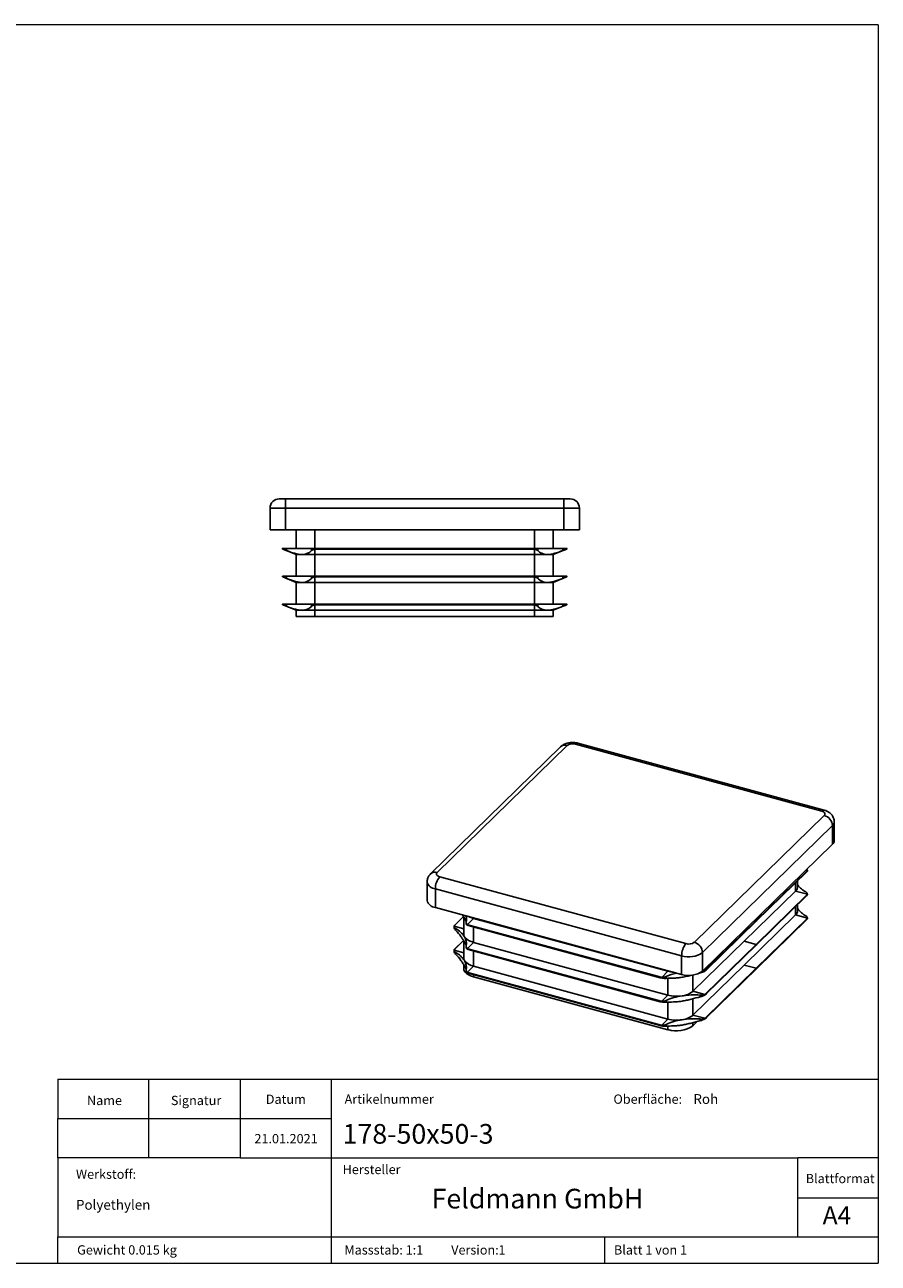
# Model space of a CAD drawing. Units: millimetres. Extents: x 5 to 292, y 5 to 205.
# Drawn here: x 154 to 292, y 5 to 205 of the extents above; entities that cross this region are included whole.
import ezdxf

# ---------------------------------------------------------------- set-up
doc = ezdxf.new("R2010")
doc.units = ezdxf.units.MM
doc.styles.add('SLDTEXTSTYLE0', font='TXT', dxfattribs={"width": 0.75})
doc.styles.add('SLDTEXTSTYLE1', font='TXT', dxfattribs={"width": 0.692308})

msp = doc.modelspace()

# ---------------------------------------------------------------- linework, layer by layer
at = {"color": 7, "linetype": 'Continuous', "lineweight": 18}
for p, q in [((292, 205), (5, 205)), ((292, 205), (292, 5)), ((159.4, 34.75), (174.13, 34.75)), ((159.4, 34.75), (159.4, 28.38)), ((174.13, 34.75), (188.86, 34.75)), ((174.13, 22), (174.13, 34.75)), ((188.86, 34.75), (203.6, 34.75)), ((188.86, 34.75), (188.86, 22)), ((203.6, 34.75), (292, 34.75)), ((203.6, 34.75), (203.6, 5)), ((159.4, 28.38), (174.13, 28.38)), ((159.4, 22), (159.4, 28.38)), ((174.13, 28.38), (188.86, 28.38)), ((188.86, 28.38), (203.6, 28.38)), ((174.13, 22), (159.4, 22)), ((159.4, 22), (159.4, 9.25)), ((188.86, 22), (174.13, 22)), ((188.86, 22), (203.6, 22)), ((203.6, 22), (279, 22)), ((292, 22), (279, 22)), ((279, 15.49), (279, 22)), ((279, 9.25), (279, 15.49)), ((292, 15.49), (279, 15.49)), ((159.4, 9.25), (292, 9.25)), ((159.4, 5), (159.4, 9.25)), ((247.8, 5), (247.8, 9.25)), ((5, 5), (292, 5))]:
    msp.add_line(p, q, dxfattribs=at)
at = {"color": 7, "linetype": 'Continuous', "lineweight": 25}
for p, q in [((195.2, 128.44), (196.2, 128.44)), ((196.2, 128.44), (196.2, 126.94)), ((196.2, 128.44), (241.2, 128.44)), ((241.2, 128.44), (241.2, 126.94)), ((241.2, 128.44), (242.2, 128.44)), ((196.2, 126.94), (193.7, 126.94)), ((193.7, 123.44), (193.7, 126.94)), ((241.2, 126.94), (196.2, 126.94)), ((196.2, 126.94), (196.2, 123.44)), ((241.2, 123.44), (241.2, 126.94)), ((243.7, 126.94), (241.2, 126.94)), ((243.7, 126.94), (243.7, 123.44)), ((196.2, 123.44), (193.7, 123.44)), ((196.2, 123.44), (241.2, 123.44)), ((197.95, 120.44), (197.95, 123.44)), ((200.95, 120.44), (200.95, 123.44)), ((236.45, 120.44), (236.45, 123.44)), ((239.45, 120.44), (239.45, 123.44)), ((243.7, 123.44), (241.2, 123.44)), ((195.73, 120.34), (195.79, 120.32)), ((195.79, 120.44), (195.75, 120.44)), ((196.35, 120.44), (195.79, 120.44)), ((197.95, 119.44), (195.79, 120.32)), ((196.35, 120.44), (196.35, 120.1)), ((198.83, 120.44), (196.35, 120.44)), ((200.43, 120.44), (198.83, 120.44)), ((200.43, 120.44), (200.43, 120.1)), ((200.95, 120.44), (200.43, 120.44)), ((201.05, 120.44), (200.95, 120.44)), ((200.95, 119.44), (200.95, 120.32)), ((201.05, 120.44), (236.35, 120.44)), ((201.12, 120.34), (236.28, 120.34)), ((236.35, 120.44), (236.45, 120.44)), ((236.45, 120.44), (236.97, 120.44)), ((236.45, 119.44), (236.45, 120.32)), ((236.97, 120.44), (236.97, 120.1)), ((236.97, 120.44), (238.57, 120.44)), ((238.57, 120.44), (241.05, 120.44)), ((239.45, 119.44), (241.61, 120.32)), ((241.05, 120.44), (241.05, 120.1)), ((241.05, 120.44), (241.61, 120.44)), ((241.61, 120.44), (241.65, 120.44)), ((241.67, 120.34), (241.61, 120.32)), ((197.95, 115.94), (197.95, 119.44)), ((197.95, 119.44), (198.83, 119.44)), ((198.83, 119.44), (200.95, 119.44)), ((200.95, 119.44), (236.45, 119.44)), ((200.95, 115.94), (200.95, 119.44)), ((236.45, 119.44), (238.57, 119.44)), ((236.45, 115.94), (236.45, 119.44)), ((238.57, 119.44), (239.45, 119.44)), ((239.45, 115.94), (239.45, 119.44)), ((195.73, 115.84), (195.79, 115.82)), ((195.79, 115.94), (195.75, 115.94)), ((196.35, 115.94), (195.79, 115.94)), ((197.95, 114.94), (195.79, 115.82)), ((196.35, 115.94), (196.35, 115.6)), ((198.83, 115.94), (196.35, 115.94)), ((197.95, 111.44), (197.95, 114.94)), ((197.95, 114.94), (198.83, 114.94)), ((200.43, 115.94), (198.83, 115.94)), ((198.83, 114.94), (200.95, 114.94)), ((200.43, 115.94), (200.43, 115.6)), ((200.95, 115.94), (200.43, 115.94)), ((201.05, 115.94), (200.95, 115.94)), ((200.95, 114.94), (200.95, 115.82)), ((200.95, 114.94), (236.45, 114.94)), ((200.95, 111.44), (200.95, 114.94)), ((201.05, 115.94), (236.35, 115.94)), ((201.12, 115.84), (236.28, 115.84)), ((236.35, 115.94), (236.45, 115.94)), ((236.45, 115.94), (236.97, 115.94)), ((236.45, 114.94), (236.45, 115.82)), ((236.45, 114.94), (238.57, 114.94)), ((236.45, 111.44), (236.45, 114.94)), ((236.97, 115.94), (236.97, 115.6)), ((236.97, 115.94), (238.57, 115.94)), ((238.57, 115.94), (241.05, 115.94)), ((238.57, 114.94), (239.45, 114.94)), ((239.45, 114.94), (241.61, 115.82)), ((239.45, 111.44), (239.45, 114.94)), ((241.05, 115.94), (241.05, 115.6)), ((241.05, 115.94), (241.61, 115.94)), ((241.61, 115.94), (241.65, 115.94)), ((241.67, 115.84), (241.61, 115.82)), ((195.73, 111.34), (195.79, 111.32)), ((195.79, 111.44), (195.75, 111.44)), ((196.35, 111.44), (195.79, 111.44)), ((197.95, 110.44), (195.79, 111.32)), ((196.35, 111.44), (196.35, 111.1)), ((198.83, 111.44), (196.35, 111.44)), ((197.95, 109.44), (197.95, 110.44)), ((197.95, 110.44), (198.83, 110.44)), ((200.43, 111.44), (198.83, 111.44)), ((198.83, 110.44), (200.95, 110.44)), ((200.43, 111.44), (200.43, 111.1)), ((200.95, 111.44), (200.43, 111.44)), ((201.05, 111.44), (200.95, 111.44)), ((200.95, 110.44), (200.95, 111.32)), ((200.95, 110.44), (236.45, 110.44)), ((200.95, 109.44), (200.95, 110.44)), ((201.05, 111.44), (236.35, 111.44)), ((201.12, 111.34), (236.28, 111.34)), ((236.35, 111.44), (236.45, 111.44)), ((236.45, 111.44), (236.97, 111.44)), ((236.45, 110.44), (236.45, 111.32)), ((236.45, 110.44), (238.57, 110.44)), ((236.45, 109.44), (236.45, 110.44)), ((236.97, 111.44), (236.97, 111.1)), ((236.97, 111.44), (238.57, 111.44)), ((238.57, 111.44), (241.05, 111.44)), ((238.57, 110.44), (239.45, 110.44)), ((239.45, 110.44), (241.61, 111.32)), ((239.45, 109.44), (239.45, 110.44)), ((241.05, 111.44), (241.05, 111.1)), ((241.05, 111.44), (241.61, 111.44)), ((241.61, 111.44), (241.65, 111.44)), ((241.67, 111.34), (241.61, 111.32)), ((200.95, 109.44), (197.95, 109.44)), ((236.45, 109.44), (200.95, 109.44)), ((239.45, 109.44), (236.45, 109.44)), ((240.66, 88.4), (219.66, 67.91)), ((241.71, 88.62), (220.71, 68.12)), ((282.86, 78.02), (243.06, 88.83)), ((283.25, 78.18), (243.45, 88.99)), ((262.27, 56.82), (283.27, 77.32)), ((284.89, 73.27), (284.89, 76.27)), ((284.6, 75.67), (263.6, 55.17)), ((284.6, 72.67), (284.6, 75.67)), ((263.6, 52.17), (284.6, 72.67)), ((272.29, 60.35), (280.52, 68.38)), ((272.32, 60.27), (280.48, 68.23)), ((280.54, 68.36), (280.54, 68.47)), ((280.54, 68.36), (280.54, 68.34)), ((219.09, 66.59), (219.09, 63.59)), ((221.12, 67.42), (260.92, 56.61)), ((278.97, 65.82), (278.97, 66.76)), ((260.22, 54.64), (220.42, 65.45)), ((220.42, 65.45), (220.42, 62.45)), ((270.34, 57.02), (278.63, 65.1)), ((272.29, 56.49), (280.52, 64.53)), ((272.32, 56.41), (280.48, 64.37)), ((280.54, 64.58), (278.63, 65.1)), ((280.54, 64.5), (280.54, 64.61)), ((280.54, 64.5), (280.54, 64.48)), ((220.42, 62.45), (260.22, 51.64)), ((278.97, 61.97), (278.97, 62.9)), ((224.97, 60.99), (223.5, 59.55)), ((225.01, 60.94), (225.01, 58.19)), ((225.39, 60.01), (225.39, 59.76)), ((225.6, 59.69), (226.61, 60.68)), ((226.61, 60.68), (258, 52.14)), ((264.05, 52.31), (272.29, 60.35)), ((264.16, 52.3), (272.32, 60.27)), ((270.34, 53.16), (278.63, 61.24)), ((272.29, 52.63), (280.52, 60.67)), ((272.32, 52.55), (280.48, 60.51)), ((280.54, 60.73), (278.63, 61.24)), ((280.54, 60.64), (280.54, 60.76)), ((280.54, 60.64), (280.54, 60.62)), ((223.44, 59.4), (223.44, 59.28)), ((223.69, 59.05), (223.69, 58.77)), ((225.67, 59.65), (256.89, 51.17)), ((225.75, 59.53), (256.78, 51.1)), ((224.97, 57.13), (223.5, 55.7)), ((225.01, 57.08), (225.01, 54.33)), ((225.39, 56.15), (225.39, 55.9)), ((225.6, 55.84), (226.61, 56.82)), ((226.61, 56.82), (258, 48.29)), ((262.06, 48.93), (270.34, 57.02)), ((264.05, 48.45), (272.29, 56.49)), ((264.16, 48.45), (272.32, 56.41)), ((272.29, 56.49), (270.34, 57.02)), ((223.44, 55.54), (223.44, 55.43)), ((223.69, 55.2), (223.69, 54.91)), ((225.67, 55.79), (256.89, 47.31)), ((225.75, 55.68), (256.78, 47.24)), ((260.22, 51.64), (260.22, 54.64)), ((263.6, 55.17), (263.6, 52.17)), ((225.01, 53.22), (225.01, 52.61)), ((225.39, 52.29), (225.39, 52.04)), ((225.6, 51.98), (226.61, 52.96)), ((226.61, 52.96), (258, 44.43)), ((257, 51.16), (258, 52.14)), ((262.06, 45.07), (270.34, 53.16)), ((264.05, 44.59), (272.29, 52.63)), ((264.16, 44.59), (272.32, 52.55)), ((272.29, 52.63), (270.34, 53.16)), ((225.67, 51.93), (256.89, 43.45)), ((225.75, 51.82), (256.78, 43.39)), ((258, 42.71), (226.61, 51.25)), ((257.72, 51.29), (257.72, 51)), ((263.09, 51.84), (263.23, 51.88)), ((257, 47.3), (258, 48.29)), ((263.97, 48.41), (262.06, 48.93)), ((263.23, 48.31), (263.23, 48.02)), ((257.72, 47.43), (257.72, 47.14)), ((257, 43.44), (258, 44.43)), ((263.97, 44.55), (262.06, 45.07)), ((262.76, 44.04), (262.06, 43.36)), ((263.23, 44.45), (263.23, 44.16)), ((257.72, 43.57), (257.72, 43.29))]:
    msp.add_line(p, q, dxfattribs=at)
at = {"color": 8, "linetype": 'Continuous', "lineweight": 25}
for p, q in [((280.54, 68.44), (280.32, 68.5)), ((278.63, 65.1), (278.63, 66.42)), ((278.63, 61.24), (278.63, 62.56)), ((224.98, 60.97), (223.46, 59.48)), ((226.61, 60.68), (226.61, 60.77)), ((272.29, 60.35), (272.04, 60.41)), ((223.44, 59.43), (225.01, 59)), ((226.61, 56.82), (226.61, 59.3)), ((224.98, 57.12), (223.46, 55.62)), ((223.44, 55.57), (225.01, 55.14)), ((226.61, 52.96), (226.61, 55.44)), ((258, 52.14), (258, 52.24)), ((263.97, 52.27), (263.76, 52.33)), ((226.61, 51.25), (226.61, 51.59)), ((258, 48.29), (258, 51.01)), ((262.06, 48.93), (262.06, 51.54)), ((263.23, 51.91), (263.23, 51.88)), ((258, 44.43), (258, 47.15)), ((262.06, 45.07), (262.06, 47.72)), ((258, 42.71), (258, 43.3)), ((262.06, 43.36), (262.06, 43.86))]:
    msp.add_line(p, q, dxfattribs=at)
at = {"color": 7, "linetype": 'Continuous', "lineweight": 25, "flags": 128}
for points in [[(283.27, 77.32), (283.35, 77.41), (283.39, 77.51), (283.38, 77.61), (283.35, 77.71), (283.27, 77.8), (283.16, 77.89), (283.02, 77.96), (282.86, 78.02)], [(220.71, 68.12), (220.63, 68.02), (220.59, 67.93), (220.6, 67.82), (220.63, 67.73), (220.71, 67.63), (220.82, 67.55), (220.96, 67.48), (221.12, 67.42)], [(226.61, 51.25), (226.27, 51.35), (225.97, 51.48), (225.7, 51.63), (225.47, 51.79), (225.28, 51.97), (225.14, 52.16), (225.05, 52.35), (225.01, 52.56), (225.01, 52.61)]]:
    msp.add_lwpolyline(points, dxfattribs=at)
at = {"color": 8, "linetype": 'Continuous', "lineweight": 25, "flags": 128}
for points in [[(272.32, 60.27), (272.33, 60.27), (272.33, 60.28), (272.33, 60.3), (272.33, 60.31), (272.32, 60.33), (272.3, 60.34), (272.29, 60.35)], [(272.32, 56.41), (272.33, 56.41), (272.33, 56.43), (272.33, 56.44), (272.33, 56.46), (272.32, 56.47), (272.3, 56.48), (272.29, 56.49)], [(272.32, 52.55), (272.33, 52.56), (272.33, 52.57), (272.33, 52.58), (272.33, 52.6), (272.32, 52.61), (272.3, 52.62), (272.29, 52.63)]]:
    msp.add_lwpolyline(points, dxfattribs=at)
at = {"color": 7, "linetype": 'Continuous', "lineweight": 25}
for centre, radius, start, end in [((195.2, 126.94), 1.5, 90, 180), ((242.2, 126.94), 1.5, 0, 90), ((242.6, 87.36), 1.54, 72.696, 125.3989), ((282.78, 75.57), 1.82, 3.3916, 74.3338), ((284.06, 73.31), 0.835, 310.7919, 357.8462), ((280.23, 68.46), 0.305, 355.3401, 36.7006), ((280.26, 68.47), 0.28, 341.6693, 353.5248), ((223.49, 65.47), 3.07, 140.5129, 180.3434), ((282.28, 68.61), 4.16, 217.4666, 241.4399), ((277.96, 65.87), 1.01, 311.085, 357.5531), ((280.13, 64.58), 0.408, 0.7223, 67.1553), ((280.26, 64.61), 0.28, 341.6693, 353.5248), ((220.54, 63.94), 1.49, 193.4923, 265.5047), ((282.28, 64.75), 4.16, 217.4666, 241.4399), ((223.56, 60.52), 1.9, 346.264, 18.1149), ((225.76, 60.02), 0.366, 172.0818, 243.6864), ((227.5, 64.12), 3.55, 241.6364, 255.3944), ((277.96, 62.01), 1.01, 311.085, 357.5531), ((280.13, 60.72), 0.408, 0.7223, 67.1553), ((280.26, 60.76), 0.28, 341.6693, 353.5248), ((223.72, 59.39), 0.28, 161.6693, 173.5248), ((223.85, 59.43), 0.408, 180.7223, 247.1553), ((221.8, 55.54), 3.99, 33.2891, 61.7504), ((225.88, 58.19), 0.871, 180.501, 212.1911), ((226.07, 60.4), 0.856, 236.3828, 242.0094), ((227.07, 59.2), 2.42, 217.3183, 259.0171), ((223.47, 56.67), 1.98, 346.8146, 32.4829), ((225.76, 56.16), 0.366, 172.0818, 243.6864), ((263.29, 54.66), 3.07, 140.5129, 180.3434), ((261.38, 58.08), 1.54, 252.696, 305.3989), ((261.78, 55.07), 1.82, 3.3916, 74.3338), ((223.72, 55.54), 0.28, 161.6693, 173.5248), ((223.85, 55.57), 0.408, 180.7223, 247.1553), ((221.8, 51.68), 3.99, 33.2891, 61.7504), ((225.88, 54.34), 0.871, 180.501, 212.1911), ((226.07, 56.55), 0.856, 236.3828, 242.0094), ((261.36, 58.36), 3.9, 253.0116, 305.0834), ((227.07, 55.34), 2.42, 217.3183, 259.0171), ((223.47, 52.81), 1.98, 346.8146, 32.4829), ((225.76, 52.31), 0.366, 172.0818, 243.6864), ((259.35, 57.18), 5.21, 255.0693, 265.6504), ((261.36, 55.36), 3.9, 253.0116, 305.0834), ((263.41, 53.73), 1.56, 277.1415, 290.998), ((263.56, 53.29), 1.1, 291.6096, 296.3605), ((226.07, 52.69), 0.856, 236.3828, 242.0094), ((257.05, 53.07), 1.91, 265.0165, 268.3062), ((257.07, 52.82), 1.66, 267.3969, 292.8458), ((261.54, 42.74), 9.37, 103.1811, 114.112), ((261.78, 38.23), 10.06, 98.5031, 113.808), ((259.41, 53.69), 5.58, 255.4232, 279.0852), ((259.93, 51.47), 3.32, 276.303, 309.97), ((262.36, 34.99), 13.35, 86.2495, 98.9149), ((263.36, 50.04), 1.74, 265.645, 290.3342), ((263.56, 49.44), 1.1, 291.6096, 296.3605), ((257.05, 49.21), 1.91, 265.0165, 268.3062), ((257.07, 48.96), 1.66, 267.3969, 292.8458), ((261.78, 34.37), 10.06, 98.5031, 113.808), ((259.41, 49.83), 5.58, 255.4232, 279.0852), ((259.93, 47.62), 3.32, 276.303, 309.97), ((262.36, 31.13), 13.35, 86.2495, 98.9149), ((263.36, 46.18), 1.74, 265.645, 290.3342), ((263.56, 45.58), 1.1, 291.6096, 296.3605), ((257.05, 45.36), 1.91, 265.0165, 268.3062), ((257.07, 45.1), 1.66, 267.3969, 292.8458), ((259.38, 47.13), 4.62, 252.696, 305.3989)]:
    msp.add_arc(centre, radius, start, end, dxfattribs=at)
at = {"color": 8, "linetype": 'Continuous', "lineweight": 25}
for centre, radius, start, end in [((241.36, 87.61), 1.06, 71.1228, 131.7873), ((243.39, 88.59), 0.406, 80.7318, 143.9675), ((283.18, 77.78), 0.406, 80.7544, 143.9642), ((284.06, 76.31), 0.835, 310.7927, 357.8321), ((220.36, 67.12), 1.06, 71.1199, 131.8449), ((220.54, 66.94), 1.49, 193.4814, 265.5067)]:
    msp.add_arc(centre, radius, start, end, dxfattribs=at)
at = {"color": 7, "linetype": 'Continuous', "lineweight": 25}
for centre, major_axis, ratio, start_param, end_param in [((201.36, 119.95), (1, 0), 0.407278, 1.821009, 1.998766), ((236.03, 119.95), (1, 0), 0.407278, 1.142827, 1.320583), ((201.36, 115.45), (1, 0), 0.407278, 1.821009, 1.998766), ((236.03, 115.45), (1, 0), 0.407278, 1.142827, 1.320583), ((201.36, 110.95), (1, 0), 0.407278, 1.821009, 1.998766), ((236.03, 110.95), (1, 0), 0.407278, 1.142827, 1.320583), ((279.54, 68.05), (0.994, 0.346), 0.317978, 5.937739, 6.115496), ((279.54, 64.19), (0.994, 0.346), 0.317978, 5.937739, 6.115496), ((279.54, 60.33), (0.994, 0.346), 0.317978, 5.937739, 6.115496), ((226.39, 59.59), (0.999, -0.17), 0.200724, 3.832971, 4.010728), ((226.39, 55.73), (0.999, -0.17), 0.200724, 3.832971, 4.010728), ((263.36, 52.26), (0.994, 0.346), 0.317978, 5.259557, 5.437313), ((226.39, 51.87), (0.999, -0.17), 0.200724, 3.832971, 4.010728), ((257.05, 51.25), (0.999, -0.17), 0.200724, 4.511154, 4.688911), ((263.36, 48.4), (0.994, 0.346), 0.317978, 5.259557, 5.437313), ((257.05, 47.4), (0.999, -0.17), 0.200724, 4.511154, 4.688911), ((263.36, 44.54), (0.994, 0.346), 0.317978, 5.259557, 5.437313), ((257.05, 43.54), (0.999, -0.17), 0.200724, 4.511154, 4.688911)]:
    msp.add_ellipse(centre, major_axis=major_axis, ratio=ratio, start_param=start_param, end_param=end_param, dxfattribs=at)
for points in [[(195.75, 120.44), (195.71, 120.44), (195.7, 120.41), (195.7, 120.39)], [(195.73, 120.34), (195.71, 120.35), (195.7, 120.37), (195.7, 120.39)], [(195.79, 120.32), (195.9, 120.27), (196.11, 120.2), (196.35, 120.1)], [(201.05, 120.44), (201.15, 120.44), (201.26, 120.41), (201.36, 120.39)], [(201.12, 120.34), (201.2, 120.35), (201.28, 120.37), (201.36, 120.39)], [(236.35, 120.44), (236.24, 120.44), (236.14, 120.41), (236.03, 120.39)], [(236.28, 120.34), (236.2, 120.35), (236.12, 120.37), (236.03, 120.39)], [(241.61, 120.32), (241.5, 120.27), (241.29, 120.2), (241.05, 120.1)], [(241.65, 120.44), (241.68, 120.44), (241.7, 120.41), (241.7, 120.39)], [(241.67, 120.34), (241.69, 120.35), (241.7, 120.37), (241.7, 120.39)], [(195.75, 115.94), (195.71, 115.94), (195.7, 115.91), (195.7, 115.89)], [(195.73, 115.84), (195.71, 115.85), (195.7, 115.87), (195.7, 115.89)], [(195.79, 115.82), (195.9, 115.77), (196.11, 115.7), (196.35, 115.6)], [(201.05, 115.94), (201.15, 115.94), (201.26, 115.91), (201.36, 115.89)], [(201.12, 115.84), (201.2, 115.85), (201.28, 115.87), (201.36, 115.89)], [(236.35, 115.94), (236.24, 115.94), (236.14, 115.91), (236.03, 115.89)], [(236.28, 115.84), (236.2, 115.85), (236.12, 115.87), (236.03, 115.89)], [(241.61, 115.82), (241.5, 115.77), (241.29, 115.7), (241.05, 115.6)], [(241.65, 115.94), (241.68, 115.94), (241.7, 115.91), (241.7, 115.89)], [(241.67, 115.84), (241.69, 115.85), (241.7, 115.87), (241.7, 115.89)], [(195.75, 111.44), (195.71, 111.44), (195.7, 111.41), (195.7, 111.39)], [(195.73, 111.34), (195.71, 111.35), (195.7, 111.37), (195.7, 111.39)], [(195.79, 111.32), (195.9, 111.27), (196.11, 111.2), (196.35, 111.1)], [(201.05, 111.44), (201.15, 111.44), (201.26, 111.41), (201.36, 111.39)], [(201.12, 111.34), (201.2, 111.35), (201.28, 111.37), (201.36, 111.39)], [(236.35, 111.44), (236.24, 111.44), (236.14, 111.41), (236.03, 111.39)], [(236.28, 111.34), (236.2, 111.35), (236.12, 111.37), (236.03, 111.39)], [(241.61, 111.32), (241.5, 111.27), (241.29, 111.2), (241.05, 111.1)], [(241.65, 111.44), (241.68, 111.44), (241.7, 111.41), (241.7, 111.39)], [(241.67, 111.34), (241.69, 111.35), (241.7, 111.37), (241.7, 111.39)], [(280.52, 68.38), (280.51, 68.33), (280.47, 68.25), (280.42, 68.19)], [(280.51, 68.27), (280.49, 68.23), (280.46, 68.21), (280.42, 68.19)], [(280.52, 64.53), (280.51, 64.47), (280.47, 64.4), (280.42, 64.33)], [(280.51, 64.41), (280.49, 64.37), (280.46, 64.35), (280.42, 64.33)], [(280.52, 60.67), (280.51, 60.61), (280.47, 60.54), (280.42, 60.47)], [(280.51, 60.55), (280.49, 60.52), (280.46, 60.49), (280.42, 60.47)], [(225.67, 59.65), (225.75, 59.61), (225.83, 59.55), (225.92, 59.51)], [(225.72, 59.54), (225.78, 59.52), (225.85, 59.51), (225.92, 59.51)], [(225.67, 55.79), (225.75, 55.75), (225.83, 55.7), (225.92, 55.65)], [(225.72, 55.69), (225.78, 55.66), (225.85, 55.66), (225.92, 55.65)], [(264.05, 52.31), (264.13, 52.35), (264.19, 52.37), (264.24, 52.39)], [(264.1, 52.25), (264.16, 52.29), (264.2, 52.34), (264.24, 52.39)], [(225.67, 51.93), (225.75, 51.89), (225.83, 51.84), (225.92, 51.79)], [(225.72, 51.83), (225.78, 51.81), (225.85, 51.8), (225.92, 51.79)], [(256.82, 51.09), (256.74, 51.11), (256.66, 51.14), (256.59, 51.18)], [(256.89, 51.17), (256.78, 51.18), (256.68, 51.17), (256.59, 51.18)], [(257, 51.06), (257.27, 51.01), (257.52, 50.99), (257.72, 51)], [(264.05, 48.45), (264.13, 48.49), (264.19, 48.51), (264.24, 48.54)], [(264.1, 48.39), (264.16, 48.43), (264.2, 48.48), (264.24, 48.54)], [(256.82, 47.23), (256.74, 47.25), (256.66, 47.28), (256.59, 47.32)], [(256.89, 47.31), (256.78, 47.32), (256.68, 47.31), (256.59, 47.32)], [(257, 47.2), (257.27, 47.15), (257.52, 47.14), (257.72, 47.14)], [(264.05, 44.59), (264.13, 44.63), (264.19, 44.65), (264.24, 44.68)], [(264.1, 44.53), (264.16, 44.57), (264.2, 44.63), (264.24, 44.68)], [(256.82, 43.38), (256.74, 43.39), (256.66, 43.42), (256.59, 43.46)], [(256.89, 43.45), (256.78, 43.46), (256.68, 43.46), (256.59, 43.46)], [(257, 43.34), (257.27, 43.29), (257.52, 43.28), (257.72, 43.29)]]:
    msp.add_open_spline(points, degree=3, dxfattribs=at)
for points, knots in [([(196.35, 120.1), (196.8, 119.93), (197.23, 119.77), (197.85, 119.58), (198.06, 119.53), (198.45, 119.46), (198.65, 119.44), (198.83, 119.44)], [0, 0, 0, 0, 0.5, 0.5, 0.75, 0.75, 1, 1, 1, 1]), ([(198.83, 119.44), (199.01, 119.44), (199.18, 119.46), (199.5, 119.53), (199.64, 119.58), (200.04, 119.77), (200.26, 119.93), (200.43, 120.1)], [0, 0, 0, 0, 0.25, 0.25, 0.5, 0.5, 1, 1, 1, 1]), ([(200.43, 120.1), (200.47, 120.15), (200.54, 120.19), (200.72, 120.26), (200.83, 120.29), (200.95, 120.32)], [0, 0, 0, 0, 0.5, 0.5, 1, 1, 1, 1]), ([(236.97, 120.1), (236.92, 120.15), (236.86, 120.19), (236.68, 120.26), (236.57, 120.29), (236.45, 120.32)], [0, 0, 0, 0, 0.5, 0.5, 1, 1, 1, 1]), ([(238.57, 119.44), (238.39, 119.44), (238.22, 119.46), (237.9, 119.53), (237.76, 119.58), (237.36, 119.77), (237.14, 119.93), (236.97, 120.1)], [0, 0, 0, 0, 0.25, 0.25, 0.5, 0.5, 1, 1, 1, 1]), ([(241.05, 120.1), (240.6, 119.93), (240.17, 119.77), (239.54, 119.58), (239.34, 119.53), (238.94, 119.46), (238.75, 119.44), (238.57, 119.44)], [0, 0, 0, 0, 0.5, 0.5, 0.75, 0.75, 1, 1, 1, 1]), ([(196.35, 115.6), (196.8, 115.43), (197.23, 115.27), (197.85, 115.08), (198.06, 115.03), (198.45, 114.96), (198.65, 114.94), (198.83, 114.94)], [0, 0, 0, 0, 0.5, 0.5, 0.75, 0.75, 1, 1, 1, 1]), ([(198.83, 114.94), (199.01, 114.94), (199.18, 114.96), (199.5, 115.03), (199.64, 115.08), (200.04, 115.27), (200.26, 115.43), (200.43, 115.6)], [0, 0, 0, 0, 0.25, 0.25, 0.5, 0.5, 1, 1, 1, 1]), ([(200.43, 115.6), (200.47, 115.65), (200.54, 115.69), (200.72, 115.76), (200.83, 115.79), (200.95, 115.82)], [0, 0, 0, 0, 0.5, 0.5, 1, 1, 1, 1]), ([(236.97, 115.6), (236.92, 115.65), (236.86, 115.69), (236.68, 115.76), (236.57, 115.79), (236.45, 115.82)], [0, 0, 0, 0, 0.5, 0.5, 1, 1, 1, 1]), ([(238.57, 114.94), (238.39, 114.94), (238.22, 114.96), (237.9, 115.03), (237.76, 115.08), (237.36, 115.27), (237.14, 115.43), (236.97, 115.6)], [0, 0, 0, 0, 0.25, 0.25, 0.5, 0.5, 1, 1, 1, 1]), ([(241.05, 115.6), (240.6, 115.43), (240.17, 115.27), (239.54, 115.08), (239.34, 115.03), (238.94, 114.96), (238.75, 114.94), (238.57, 114.94)], [0, 0, 0, 0, 0.5, 0.5, 0.75, 0.75, 1, 1, 1, 1]), ([(196.35, 111.1), (196.8, 110.93), (197.23, 110.77), (197.85, 110.58), (198.06, 110.53), (198.45, 110.46), (198.65, 110.44), (198.83, 110.44)], [0, 0, 0, 0, 0.5, 0.5, 0.75, 0.75, 1, 1, 1, 1]), ([(198.83, 110.44), (199.01, 110.44), (199.18, 110.46), (199.5, 110.53), (199.64, 110.58), (200.04, 110.77), (200.26, 110.93), (200.43, 111.1)], [0, 0, 0, 0, 0.25, 0.25, 0.5, 0.5, 1, 1, 1, 1]), ([(200.43, 111.1), (200.47, 111.15), (200.54, 111.19), (200.72, 111.26), (200.83, 111.29), (200.95, 111.32)], [0, 0, 0, 0, 0.5, 0.5, 1, 1, 1, 1]), ([(236.97, 111.1), (236.92, 111.15), (236.86, 111.19), (236.68, 111.26), (236.57, 111.29), (236.45, 111.32)], [0, 0, 0, 0, 0.5, 0.5, 1, 1, 1, 1]), ([(238.57, 110.44), (238.39, 110.44), (238.22, 110.46), (237.9, 110.53), (237.76, 110.58), (237.36, 110.77), (237.14, 110.93), (236.97, 111.1)], [0, 0, 0, 0, 0.25, 0.25, 0.5, 0.5, 1, 1, 1, 1]), ([(241.05, 111.1), (240.6, 110.93), (240.17, 110.77), (239.54, 110.58), (239.34, 110.53), (238.94, 110.46), (238.75, 110.44), (238.57, 110.44)], [0, 0, 0, 0, 0.5, 0.5, 0.75, 0.75, 1, 1, 1, 1]), ([(243.45, 88.99), (243.39, 89.01), (243.21, 89.05), (242.93, 89.09), (242.59, 89.11), (242.25, 89.09), (241.91, 89.04), (241.59, 88.96), (241.29, 88.84), (241.02, 88.69), (240.81, 88.55), (240.7, 88.44), (240.66, 88.4)], [0, 0, 0, 0, 0.067753, 0.178629, 0.288778, 0.399559, 0.512262, 0.628494, 0.737148, 0.842474, 0.940651, 1, 1, 1, 1]), ([(284.89, 76.27), (284.88, 76.34), (284.88, 76.5), (284.83, 76.75), (284.74, 77.01), (284.61, 77.24), (284.45, 77.46), (284.27, 77.65), (284.05, 77.82), (283.8, 77.97), (283.54, 78.09), (283.35, 78.15), (283.25, 78.18)], [0, 0, 0, 0, 0.075873, 0.177373, 0.276707, 0.374856, 0.472888, 0.572053, 0.673821, 0.779769, 0.891078, 1, 1, 1, 1]), ([(219.66, 67.91), (219.59, 67.84), (219.46, 67.7), (219.31, 67.47), (219.2, 67.22), (219.12, 66.96), (219.09, 66.74), (219.09, 66.62), (219.09, 66.59)], [0, 0, 0, 0, 0.1975086, 0.3831189, 0.5662517, 0.7479731, 0.9471833, 1, 1, 1, 1]), ([(225.14, 60.73), (225.06, 60.87), (224.96, 61.04), (224.81, 61.24), (224.79, 61.27)], [0, 0, 0, 0, 0.874232, 1, 1, 1, 1]), ([(225.42, 60.18), (225.41, 60.19), (225.4, 60.26), (225.32, 60.43), (225.2, 60.62), (225.14, 60.73)], [0, 0, 0, 0, 0.091427, 0.519551, 1, 1, 1, 1]), ([(223.69, 58.77), (223.63, 58.85), (223.49, 59.01), (223.44, 59.19), (223.44, 59.28), (223.44, 59.28)], [0, 0, 0, 0, 0.480003, 0.961163, 1, 1, 1, 1]), ([(223.51, 59.55), (223.5, 59.54), (223.47, 59.53), (223.46, 59.5), (223.46, 59.48)], [0, 0, 0, 0, 0.42985, 1, 1, 1, 1]), ([(225.14, 56.87), (225.07, 57), (224.98, 57.14), (224.78, 57.44), (224.66, 57.6), (224.3, 58.09), (224.01, 58.43), (223.69, 58.77)], [0, 0, 0, 0, 0.25, 0.25, 0.5, 0.5, 1, 1, 1, 1]), ([(225.6, 59.59), (225.54, 59.62), (225.42, 59.68), (225.4, 59.73), (225.39, 59.76)], [0, 0, 0, 0, 0.5075, 1, 1, 1, 1]), ([(225.42, 56.32), (225.41, 56.33), (225.4, 56.4), (225.32, 56.57), (225.2, 56.77), (225.14, 56.87)], [0, 0, 0, 0, 0.091427, 0.519551, 1, 1, 1, 1]), ([(223.69, 54.91), (223.63, 54.99), (223.49, 55.15), (223.44, 55.33), (223.44, 55.42), (223.44, 55.43)], [0, 0, 0, 0, 0.480003, 0.961163, 1, 1, 1, 1]), ([(223.51, 55.69), (223.5, 55.68), (223.47, 55.67), (223.46, 55.64), (223.46, 55.62)], [0, 0, 0, 0, 0.42985, 1, 1, 1, 1]), ([(225.14, 53.01), (225.07, 53.14), (224.98, 53.28), (224.78, 53.58), (224.66, 53.74), (224.3, 54.23), (224.01, 54.57), (223.69, 54.91)], [0, 0, 0, 0, 0.25, 0.25, 0.5, 0.5, 1, 1, 1, 1]), ([(225.6, 55.73), (225.54, 55.76), (225.42, 55.82), (225.4, 55.87), (225.39, 55.9)], [0, 0, 0, 0, 0.5075, 1, 1, 1, 1]), ([(225.42, 52.46), (225.41, 52.47), (225.4, 52.54), (225.32, 52.71), (225.2, 52.91), (225.14, 53.01)], [0, 0, 0, 0, 0.091427, 0.519551, 1, 1, 1, 1]), ([(225.6, 51.87), (225.54, 51.91), (225.42, 51.97), (225.4, 52.02), (225.39, 52.04)], [0, 0, 0, 0, 0.5074995, 1, 1, 1, 1]), ([(263.23, 51.88), (263.36, 51.91), (263.49, 51.95), (263.74, 52.05), (263.86, 52.1), (263.97, 52.17)], [0, 0, 0, 0, 0.5, 0.5, 1, 1, 1, 1]), ([(257.72, 51), (258.08, 51.02), (258.47, 51.02), (259.11, 51.05), (259.34, 51.07), (259.81, 51.11), (260.05, 51.14), (260.29, 51.18)], [0, 0, 0, 0, 0.5, 0.5, 0.75, 0.75, 1, 1, 1, 1]), ([(260.29, 51.18), (260.56, 51.23), (261.07, 51.32), (261.59, 51.45), (261.83, 51.52)], [0, 0, 0, 0, 0.529172, 1, 1, 1, 1]), ([(260.29, 47.32), (260.53, 47.36), (260.78, 47.41), (261.28, 47.52), (261.53, 47.58), (262.27, 47.77), (262.75, 47.9), (263.23, 48.02)], [0, 0, 0, 0, 0.25, 0.25, 0.5, 0.5, 1, 1, 1, 1]), ([(263.23, 48.02), (263.36, 48.05), (263.49, 48.09), (263.74, 48.19), (263.86, 48.25), (263.97, 48.31)], [0, 0, 0, 0, 0.5, 0.5, 1, 1, 1, 1]), ([(257.72, 47.14), (258.08, 47.16), (258.47, 47.17), (259.11, 47.2), (259.34, 47.21), (259.81, 47.25), (260.05, 47.28), (260.29, 47.32)], [0, 0, 0, 0, 0.5, 0.5, 0.75, 0.75, 1, 1, 1, 1]), ([(260.29, 43.46), (260.53, 43.5), (260.78, 43.55), (261.28, 43.66), (261.53, 43.72), (262.27, 43.91), (262.75, 44.05), (263.23, 44.16)], [0, 0, 0, 0, 0.25, 0.25, 0.5, 0.5, 1, 1, 1, 1]), ([(263.23, 44.16), (263.36, 44.2), (263.49, 44.24), (263.74, 44.33), (263.86, 44.39), (263.97, 44.45)], [0, 0, 0, 0, 0.5, 0.5, 1, 1, 1, 1]), ([(257.72, 43.29), (258.08, 43.3), (258.47, 43.31), (259.11, 43.34), (259.34, 43.35), (259.81, 43.39), (260.05, 43.42), (260.29, 43.46)], [0, 0, 0, 0, 0.5, 0.5, 0.75, 0.75, 1, 1, 1, 1])]:
    msp.add_open_spline(points, degree=3, knots=knots, dxfattribs=at)

# ---------------------------------------------------------------- texts
at = {"color": 7, "linetype": 'Continuous', "lineweight": 0}
for s, insert, char_height, attachment_point, style in [('Name', (166.95, 32.04), 1.5, 2, 'SLDTEXTSTYLE0'), ('Signatur', (181.75, 32.04), 1.5, 2, 'SLDTEXTSTYLE0'), ('Datum', (196.25, 32.24), 1.5, 2, 'SLDTEXTSTYLE0'), ('Artikelnummer', (205.75, 32.25), 1.5, 1, 'SLDTEXTSTYLE0'), ('Oberfläche:', (249.2, 32.25), 1.5, 1, 'SLDTEXTSTYLE0'), ('Roh', (262.13, 32.31), 1.587, 1, 'SLDTEXTSTYLE0'), ('178-50x50-3', (205.43, 27.48), 3.175, 1, 'SLDTEXTSTYLE0'), ('21.01.2021', (196.29, 25.87), 1.5, 2, 'SLDTEXTSTYLE0'), ('Werkstoff:', (162.34, 20.13), 1.5, 1, 'SLDTEXTSTYLE0'), ('Hersteller', (205.43, 20.89), 1.5, 1, 'SLDTEXTSTYLE0'), ('Blattformat', (280.28, 19.43), 1.5, 1, 'SLDTEXTSTYLE0'), ('Feldmann GmbH', (219.81, 17.02), 3.175, 1, 'SLDTEXTSTYLE0'), ('Polyethylen', (162.34, 15.23), 1.5875, 1, 'SLDTEXTSTYLE0'), ('A4', (283.02, 14.21), 2.91, 1, 'SLDTEXTSTYLE0'), ('Gewicht 0.015 kg', (170.58, 7.9), 1.5, 2, 'SLDTEXTSTYLE0'), ('Massstab: 1:1', (205.72, 7.9), 1.5, 1, 'SLDTEXTSTYLE0'), ('Blatt 1 von 1', (249.28, 7.9), 1.5, 1, 'SLDTEXTSTYLE1'), ('Version:', (222.98, 7.9), 1.5, 1, 'SLDTEXTSTYLE0'), ('1', (230.61, 7.9), 1.5, 1, 'SLDTEXTSTYLE0')]:
    msp.add_mtext(s, dxfattribs=dict(at, insert=insert, char_height=char_height, attachment_point=attachment_point, style=style))

doc.saveas('drawing.dxf')
